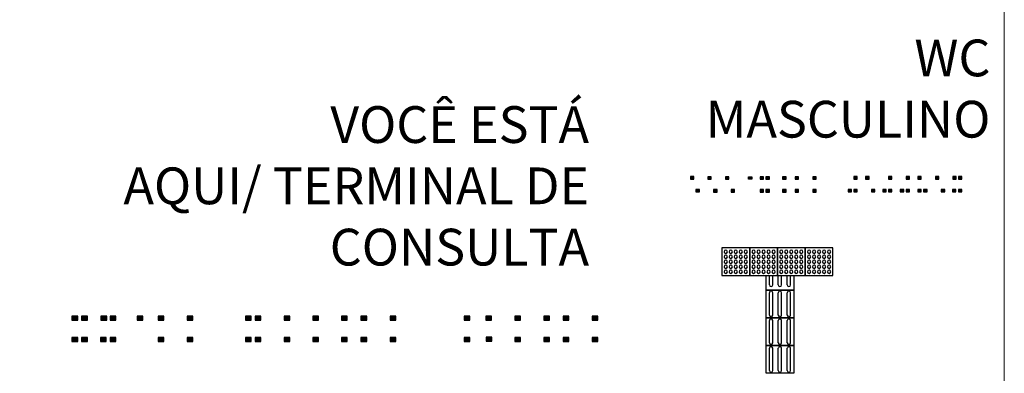
# Model space of a CAD drawing. Units: metres. Extents: x 19 to 298, y -263 to -58.
# Drawn here: x 82 to 82, y -76 to -76 of the extents above; entities that cross this region are included whole.
import ezdxf

# ---------------------------------------------------------------- set-up
doc = ezdxf.new("R2010")
doc.units = ezdxf.units.M
doc.layers.add('Acessibilidade', color=150, linetype='Continuous', lineweight=9)
for name, color, linetype in [('AR_TEXTO', 7, 'Continuous'), ('piso alerta', 10, 'Continuous'), ('piso direcional', 160, 'Continuous')]:
    doc.layers.add(name, color=color, linetype=linetype)
doc.styles.add('arial', font='arial.ttf')

# ---------------------------------------------------------------- blocks, each defined once
blk = doc.blocks.new('A$C2098290F')
at = {"layer": 'piso alerta'}
blk.add_lwpolyline([(0, 25), (25, 25), (25, 0), (0, 0)], close=True, dxfattribs=at)
for centre in [(3.5, 21.5), (3.5, 17), (8, 21.5), (8, 17), (12.5, 21.5), (12.5, 17), (17, 21.5), (17, 17), (21.5, 21.5), (21.5, 17), (3.5, 12.5), (3.5, 8), (8, 12.5), (8, 8), (12.5, 12.5), (12.5, 8), (17, 12.5), (17, 8), (21.5, 12.5), (21.5, 8), (3.5, 3.5), (8, 3.5), (12.5, 3.5), (17, 3.5), (21.5, 3.5)]:
    blk.add_circle(centre, 1.5, dxfattribs=at)
blk = doc.blocks.new('A$C58171AD6')
at = {"layer": 'piso direcional'}
for p, q in [((3, 22.5), (3, 2.5)), ((4.5, 24), (4.5, 24)), ((6, 22.5), (6, 2.5)), ((11, 22.5), (11, 2.5)), ((12.5, 24), (12.5, 24)), ((14, 22.5), (14, 2.5)), ((19, 22.5), (19, 2.5)), ((20.5, 24), (20.5, 24)), ((22, 22.5), (22, 2.5)), ((4.5, 1), (4.5, 1)), ((12.5, 1), (12.5, 1)), ((20.5, 1), (20.5, 1))]:
    blk.add_line(p, q, dxfattribs=at)
blk.add_lwpolyline([(25, 25), (25, 0), (0, 0), (0, 25)], close=True, dxfattribs=at)
for centre, start, end in [((4.5, 22.5), 90, 180), ((4.5, 22.5), 0, 90), ((12.5, 22.5), 90, 180), ((12.5, 22.5), 0, 90), ((20.5, 22.5), 90, 180), ((20.5, 22.5), 0, 90), ((4.5, 2.5), 180, 270), ((4.5, 2.5), 270, 0), ((12.5, 2.5), 180, 270), ((12.5, 2.5), 270, 0), ((20.5, 2.5), 180, 270), ((20.5, 2.5), 270, 0)]:
    blk.add_arc(centre, 1.5, start, end, dxfattribs=at)
blk = doc.blocks.new('VOCE ESTA AQUI')
for points in [[(1176.0866, 432.9958), (1176.0669, 432.9958), (1176.0669, 432.982), (1176.0866, 432.982)], [(1176.1869, 432.9958), (1176.1672, 432.9958), (1176.1672, 432.982), (1176.1869, 432.982)], [(1176.2536, 432.9958), (1176.2339, 432.9958), (1176.2339, 432.982), (1176.2536, 432.982)], [(1176.3539, 432.9958), (1176.3342, 432.9958), (1176.3342, 432.982), (1176.3539, 432.982)], [(1176.4542, 432.9958), (1176.4345, 432.9958), (1176.4345, 432.982), (1176.4542, 432.982)], [(1176.5285, 432.9958), (1176.5088, 432.9958), (1176.5088, 432.982), (1176.5285, 432.982)], [(1176.7848, 432.9958), (1176.7651, 432.9958), (1176.7651, 432.982), (1176.7848, 432.982)], [(1176.8851, 432.9958), (1176.8654, 432.9958), (1176.8654, 432.982), (1176.8851, 432.982)], [(1176.952, 432.9958), (1176.9323, 432.9958), (1176.9323, 432.982), (1176.952, 432.982)], [(1177.0511, 432.9958), (1177.0314, 432.9958), (1177.0314, 432.982), (1177.0511, 432.982)], [(1177.1505, 432.9958), (1177.1308, 432.9958), (1177.1308, 432.982), (1177.1505, 432.982)], [(1177.2506, 432.9958), (1177.2309, 432.9958), (1177.2309, 432.982), (1177.2506, 432.982)], [(1177.284, 432.9958), (1177.2643, 432.9958), (1177.2643, 432.982), (1177.284, 432.982)], [(1177.485, 432.9958), (1177.4653, 432.9958), (1177.4653, 432.982), (1177.485, 432.982)], [(1177.5853, 432.9958), (1177.5656, 432.9958), (1177.5656, 432.982), (1177.5853, 432.982)], [(1177.6583, 432.9958), (1177.6386, 432.9958), (1177.6386, 432.982), (1177.6583, 432.982)], [(1177.7508, 432.9958), (1177.7311, 432.9958), (1177.7311, 432.982), (1177.7508, 432.982)], [(1177.783, 432.9958), (1177.7633, 432.9958), (1177.7633, 432.982), (1177.783, 432.982)], [(1177.8497, 432.9958), (1177.83, 432.9958), (1177.83, 432.982), (1177.8497, 432.982)], [(1177.8831, 432.9958), (1177.8634, 432.9958), (1177.8634, 432.982), (1177.8831, 432.982)], [(1176.0866, 432.9219), (1176.0669, 432.9219), (1176.0669, 432.9081), (1176.0866, 432.9081)], [(1176.1869, 432.9219), (1176.1672, 432.9219), (1176.1672, 432.9081), (1176.1869, 432.9081)], [(1176.2536, 432.9219), (1176.2339, 432.9219), (1176.2339, 432.9081), (1176.2536, 432.9081)], [(1176.3539, 432.9219), (1176.3342, 432.9219), (1176.3342, 432.9081), (1176.3539, 432.9081)], [(1176.4528, 432.9236), (1176.4331, 432.9236), (1176.4331, 432.9098), (1176.4528, 432.9098)], [(1176.5285, 432.9219), (1176.5088, 432.9219), (1176.5088, 432.9081), (1176.5285, 432.9081)], [(1176.7848, 432.9219), (1176.7651, 432.9219), (1176.7651, 432.9081), (1176.7848, 432.9081)], [(1176.8851, 432.9219), (1176.8654, 432.9219), (1176.8654, 432.9081), (1176.8851, 432.9081)], [(1176.952, 432.9219), (1176.9323, 432.9219), (1176.9323, 432.9081), (1176.952, 432.9081)], [(1177.0511, 432.9219), (1177.0314, 432.9219), (1177.0314, 432.9081), (1177.0511, 432.9081)], [(1177.1505, 432.9219), (1177.1308, 432.9219), (1177.1308, 432.9081), (1177.1505, 432.9081)], [(1177.2506, 432.9219), (1177.2309, 432.9219), (1177.2309, 432.9081), (1177.2506, 432.9081)], [(1177.284, 432.9219), (1177.2643, 432.9219), (1177.2643, 432.9081), (1177.284, 432.9081)], [(1177.485, 432.9219), (1177.4653, 432.9219), (1177.4653, 432.9081), (1177.485, 432.9081)], [(1177.5853, 432.9219), (1177.5656, 432.9219), (1177.5656, 432.9081), (1177.5853, 432.9081)], [(1177.7508, 432.9219), (1177.7311, 432.9219), (1177.7311, 432.9081), (1177.7508, 432.9081)], [(1177.7843, 432.9219), (1177.7646, 432.9219), (1177.7646, 432.9081), (1177.7843, 432.9081)], [(1177.8497, 432.9219), (1177.83, 432.9219), (1177.83, 432.9081), (1177.8497, 432.9081)], [(1177.8831, 432.9219), (1177.8634, 432.9219), (1177.8634, 432.9081), (1177.8831, 432.9081)]]:
    blk.add_hatch(color=256).paths.add_polyline_path(points)
for points in [[(1176.0669, 432.9958), (1176.0866, 432.9958), (1176.0866, 432.982), (1176.0669, 432.982)], [(1176.1672, 432.9958), (1176.1869, 432.9958), (1176.1869, 432.982), (1176.1672, 432.982)], [(1176.2339, 432.9958), (1176.2536, 432.9958), (1176.2536, 432.982), (1176.2339, 432.982)], [(1176.3342, 432.9958), (1176.3539, 432.9958), (1176.3539, 432.982), (1176.3342, 432.982)], [(1176.4345, 432.9958), (1176.4542, 432.9958), (1176.4542, 432.982), (1176.4345, 432.982)], [(1176.5088, 432.9958), (1176.5285, 432.9958), (1176.5285, 432.982), (1176.5088, 432.982)], [(1176.7651, 432.9958), (1176.7848, 432.9958), (1176.7848, 432.982), (1176.7651, 432.982)], [(1176.8654, 432.9958), (1176.8851, 432.9958), (1176.8851, 432.982), (1176.8654, 432.982)], [(1176.9323, 432.9958), (1176.952, 432.9958), (1176.952, 432.982), (1176.9323, 432.982)], [(1177.0314, 432.9958), (1177.0511, 432.9958), (1177.0511, 432.982), (1177.0314, 432.982)], [(1177.1308, 432.9958), (1177.1505, 432.9958), (1177.1505, 432.982), (1177.1308, 432.982)], [(1177.2309, 432.9958), (1177.2506, 432.9958), (1177.2506, 432.982), (1177.2309, 432.982)], [(1177.2643, 432.9958), (1177.284, 432.9958), (1177.284, 432.982), (1177.2643, 432.982)], [(1177.4653, 432.9958), (1177.485, 432.9958), (1177.485, 432.982), (1177.4653, 432.982)], [(1177.5656, 432.9958), (1177.5853, 432.9958), (1177.5853, 432.982), (1177.5656, 432.982)], [(1177.6386, 432.9958), (1177.6583, 432.9958), (1177.6583, 432.982), (1177.6386, 432.982)], [(1177.7311, 432.9958), (1177.7508, 432.9958), (1177.7508, 432.982), (1177.7311, 432.982)], [(1177.7633, 432.9958), (1177.783, 432.9958), (1177.783, 432.982), (1177.7633, 432.982)], [(1177.83, 432.9958), (1177.8497, 432.9958), (1177.8497, 432.982), (1177.83, 432.982)], [(1177.8634, 432.9958), (1177.8831, 432.9958), (1177.8831, 432.982), (1177.8634, 432.982)], [(1176.0669, 432.9219), (1176.0866, 432.9219), (1176.0866, 432.9081), (1176.0669, 432.9081)], [(1176.1672, 432.9219), (1176.1869, 432.9219), (1176.1869, 432.9081), (1176.1672, 432.9081)], [(1176.2339, 432.9219), (1176.2536, 432.9219), (1176.2536, 432.9081), (1176.2339, 432.9081)], [(1176.3342, 432.9219), (1176.3539, 432.9219), (1176.3539, 432.9081), (1176.3342, 432.9081)], [(1176.4331, 432.9236), (1176.4528, 432.9236), (1176.4528, 432.9098), (1176.4331, 432.9098)], [(1176.5088, 432.9219), (1176.5285, 432.9219), (1176.5285, 432.9081), (1176.5088, 432.9081)], [(1176.7651, 432.9219), (1176.7848, 432.9219), (1176.7848, 432.9081), (1176.7651, 432.9081)], [(1176.8654, 432.9219), (1176.8851, 432.9219), (1176.8851, 432.9081), (1176.8654, 432.9081)], [(1176.9323, 432.9219), (1176.952, 432.9219), (1176.952, 432.9081), (1176.9323, 432.9081)], [(1177.0314, 432.9219), (1177.0511, 432.9219), (1177.0511, 432.9081), (1177.0314, 432.9081)], [(1177.1308, 432.9219), (1177.1505, 432.9219), (1177.1505, 432.9081), (1177.1308, 432.9081)], [(1177.2309, 432.9219), (1177.2506, 432.9219), (1177.2506, 432.9081), (1177.2309, 432.9081)], [(1177.2643, 432.9219), (1177.284, 432.9219), (1177.284, 432.9081), (1177.2643, 432.9081)], [(1177.4653, 432.9219), (1177.485, 432.9219), (1177.485, 432.9081), (1177.4653, 432.9081)], [(1177.5656, 432.9219), (1177.5853, 432.9219), (1177.5853, 432.9081), (1177.5656, 432.9081)], [(1177.7311, 432.9219), (1177.7508, 432.9219), (1177.7508, 432.9081), (1177.7311, 432.9081)], [(1177.7646, 432.9219), (1177.7843, 432.9219), (1177.7843, 432.9081), (1177.7646, 432.9081)], [(1177.83, 432.9219), (1177.8497, 432.9219), (1177.8497, 432.9081), (1177.83, 432.9081)], [(1177.8634, 432.9219), (1177.8831, 432.9219), (1177.8831, 432.9081), (1177.8634, 432.9081)]]:
    blk.add_lwpolyline(points, close=True)

msp = doc.modelspace()

# ---------------------------------------------------------------- hatches: boundary and pattern name
for points in [[(82.14794, -76.36573), (82.14891, -76.36573), (82.14891, -76.36641), (82.14794, -76.36641)], [(82.15283, -76.36575), (82.15379, -76.36575), (82.15379, -76.36643), (82.15283, -76.36643)], [(82.15779, -76.36575), (82.15876, -76.36575), (82.15876, -76.36643), (82.15779, -76.36643)], [(82.16516, -76.36575), (82.16419, -76.36575), (82.16419, -76.36643), (82.16516, -76.36643)], [(82.16747, -76.36575), (82.16844, -76.36575), (82.16844, -76.36643), (82.16747, -76.36643)], [(82.16911, -76.36575), (82.17008, -76.36575), (82.17008, -76.36643), (82.16911, -76.36643)], [(82.17378, -76.36575), (82.17475, -76.36575), (82.17475, -76.36643), (82.17378, -76.36643)], [(82.17731, -76.36575), (82.17827, -76.36575), (82.17827, -76.36643), (82.17731, -76.36643)], [(82.18223, -76.36575), (82.1832, -76.36575), (82.1832, -76.36643), (82.18223, -76.36643)], [(82.19375, -76.36573), (82.19471, -76.36573), (82.19471, -76.36641), (82.19375, -76.36641)], [(82.19702, -76.36573), (82.19799, -76.36573), (82.19799, -76.36641), (82.19702, -76.36641)], [(82.20346, -76.36573), (82.20443, -76.36573), (82.20443, -76.36641), (82.20346, -76.36641)], [(82.20838, -76.36573), (82.20935, -76.36573), (82.20935, -76.36641), (82.20838, -76.36641)], [(82.21166, -76.36573), (82.21262, -76.36573), (82.21262, -76.36641), (82.21166, -76.36641)], [(82.21658, -76.36573), (82.21755, -76.36573), (82.21755, -76.36641), (82.21658, -76.36641)], [(82.22145, -76.36573), (82.22241, -76.36573), (82.22241, -76.36641), (82.22145, -76.36641)], [(82.22302, -76.36573), (82.22399, -76.36573), (82.22399, -76.36641), (82.22302, -76.36641)], [(82.14952, -76.36936), (82.15049, -76.36936), (82.15049, -76.37004), (82.14952, -76.37004)], [(82.15447, -76.36938), (82.15543, -76.36938), (82.15543, -76.37006), (82.15447, -76.37006)], [(82.15937, -76.36938), (82.16034, -76.36938), (82.16034, -76.37006), (82.15937, -76.37006)], [(82.16747, -76.36938), (82.16844, -76.36938), (82.16844, -76.37006), (82.16747, -76.37006)], [(82.16911, -76.36938), (82.17008, -76.36938), (82.17008, -76.37006), (82.16911, -76.37006)], [(82.17378, -76.36938), (82.17475, -76.36938), (82.17475, -76.37006), (82.17378, -76.37006)], [(82.17731, -76.36938), (82.17827, -76.36938), (82.17827, -76.37006), (82.17731, -76.37006)], [(82.18223, -76.36938), (82.1832, -76.36938), (82.1832, -76.37006), (82.18223, -76.37006)], [(82.19211, -76.36936), (82.19307, -76.36936), (82.19307, -76.37004), (82.19211, -76.37004)], [(82.19375, -76.36936), (82.19471, -76.36936), (82.19471, -76.37004), (82.19375, -76.37004)], [(82.19867, -76.36936), (82.19963, -76.36936), (82.19963, -76.37004), (82.19867, -76.37004)], [(82.20182, -76.36936), (82.20279, -76.36936), (82.20279, -76.37004), (82.20182, -76.37004)], [(82.20346, -76.36936), (82.20443, -76.36936), (82.20443, -76.37004), (82.20346, -76.37004)], [(82.20674, -76.36936), (82.20771, -76.36936), (82.20771, -76.37004), (82.20674, -76.37004)], [(82.20838, -76.36936), (82.20935, -76.36936), (82.20935, -76.37004), (82.20838, -76.37004)], [(82.21166, -76.36936), (82.21262, -76.36936), (82.21262, -76.37004), (82.21166, -76.37004)], [(82.2133, -76.36936), (82.21426, -76.36936), (82.21426, -76.37004), (82.2133, -76.37004)], [(82.21823, -76.36936), (82.21919, -76.36936), (82.21919, -76.37004), (82.21823, -76.37004)], [(82.22138, -76.36936), (82.22235, -76.36936), (82.22235, -76.37004), (82.22138, -76.37004)], [(82.22302, -76.36936), (82.22399, -76.36936), (82.22399, -76.37004), (82.22302, -76.37004)]]:
    msp.add_hatch(color=256).paths.add_polyline_path(points)

# ---------------------------------------------------------------- linework, layer by layer
for points in [[(82.14891, -76.36573), (82.14794, -76.36573), (82.14794, -76.36641), (82.14891, -76.36641)], [(82.15379, -76.36575), (82.15283, -76.36575), (82.15283, -76.36643), (82.15379, -76.36643)], [(82.15876, -76.36575), (82.15779, -76.36575), (82.15779, -76.36643), (82.15876, -76.36643)], [(82.16419, -76.36575), (82.16516, -76.36575), (82.16516, -76.36643), (82.16419, -76.36643)], [(82.16844, -76.36575), (82.16747, -76.36575), (82.16747, -76.36643), (82.16844, -76.36643)], [(82.17008, -76.36575), (82.16911, -76.36575), (82.16911, -76.36643), (82.17008, -76.36643)], [(82.17475, -76.36575), (82.17378, -76.36575), (82.17378, -76.36643), (82.17475, -76.36643)], [(82.17827, -76.36575), (82.17731, -76.36575), (82.17731, -76.36643), (82.17827, -76.36643)], [(82.1832, -76.36575), (82.18223, -76.36575), (82.18223, -76.36643), (82.1832, -76.36643)], [(82.19471, -76.36573), (82.19375, -76.36573), (82.19375, -76.36641), (82.19471, -76.36641)], [(82.19799, -76.36573), (82.19702, -76.36573), (82.19702, -76.36641), (82.19799, -76.36641)], [(82.20443, -76.36573), (82.20346, -76.36573), (82.20346, -76.36641), (82.20443, -76.36641)], [(82.20935, -76.36573), (82.20838, -76.36573), (82.20838, -76.36641), (82.20935, -76.36641)], [(82.21262, -76.36573), (82.21166, -76.36573), (82.21166, -76.36641), (82.21262, -76.36641)], [(82.21755, -76.36573), (82.21658, -76.36573), (82.21658, -76.36641), (82.21755, -76.36641)], [(82.22241, -76.36573), (82.22145, -76.36573), (82.22145, -76.36641), (82.22241, -76.36641)], [(82.22399, -76.36573), (82.22302, -76.36573), (82.22302, -76.36641), (82.22399, -76.36641)], [(82.15049, -76.36936), (82.14952, -76.36936), (82.14952, -76.37004), (82.15049, -76.37004)], [(82.15543, -76.36938), (82.15447, -76.36938), (82.15447, -76.37006), (82.15543, -76.37006)], [(82.16034, -76.36938), (82.15937, -76.36938), (82.15937, -76.37006), (82.16034, -76.37006)], [(82.16844, -76.36938), (82.16747, -76.36938), (82.16747, -76.37006), (82.16844, -76.37006)], [(82.17008, -76.36938), (82.16911, -76.36938), (82.16911, -76.37006), (82.17008, -76.37006)], [(82.17475, -76.36938), (82.17378, -76.36938), (82.17378, -76.37006), (82.17475, -76.37006)], [(82.17827, -76.36938), (82.17731, -76.36938), (82.17731, -76.37006), (82.17827, -76.37006)], [(82.1832, -76.36938), (82.18223, -76.36938), (82.18223, -76.37006), (82.1832, -76.37006)], [(82.19307, -76.36936), (82.19211, -76.36936), (82.19211, -76.37004), (82.19307, -76.37004)], [(82.19471, -76.36936), (82.19375, -76.36936), (82.19375, -76.37004), (82.19471, -76.37004)], [(82.19963, -76.36936), (82.19867, -76.36936), (82.19867, -76.37004), (82.19963, -76.37004)], [(82.20279, -76.36936), (82.20182, -76.36936), (82.20182, -76.37004), (82.20279, -76.37004)], [(82.20443, -76.36936), (82.20346, -76.36936), (82.20346, -76.37004), (82.20443, -76.37004)], [(82.20771, -76.36936), (82.20674, -76.36936), (82.20674, -76.37004), (82.20771, -76.37004)], [(82.20935, -76.36936), (82.20838, -76.36936), (82.20838, -76.37004), (82.20935, -76.37004)], [(82.21262, -76.36936), (82.21166, -76.36936), (82.21166, -76.37004), (82.21262, -76.37004)], [(82.21426, -76.36936), (82.2133, -76.36936), (82.2133, -76.37004), (82.21426, -76.37004)], [(82.21919, -76.36936), (82.21823, -76.36936), (82.21823, -76.37004), (82.21919, -76.37004)], [(82.22235, -76.36936), (82.22138, -76.36936), (82.22138, -76.37004), (82.22235, -76.37004)], [(82.22399, -76.36936), (82.22302, -76.36936), (82.22302, -76.37004), (82.22399, -76.37004)]]:
    msp.add_lwpolyline(points, close=True)
at = {"layer": 'Acessibilidade', "ltscale": 15}
msp.add_lwpolyline([(81.2359, -76.86706), (81.2359, -76.06706), (82.2359, -76.06706), (82.2359, -76.86706), (81.2359, -76.86706)], dxfattribs=at)
at = {"layer": 'piso direcional'}
for p, q in [((82.1701, -76.39608), (82.1701, -76.39347)), ((82.17103, -76.39608), (82.17103, -76.39347)), ((82.17258, -76.39608), (82.17258, -76.39347)), ((82.17352, -76.39608), (82.17352, -76.39347)), ((82.17507, -76.39608), (82.17507, -76.39347)), ((82.176, -76.39608), (82.176, -76.39347)), ((82.17056, -76.39655), (82.17056, -76.39655)), ((82.17305, -76.39655), (82.17305, -76.39655)), ((82.17554, -76.39655), (82.17554, -76.39655))]:
    msp.add_line(p, q, dxfattribs=at)
msp.add_lwpolyline([(82.17694, -76.39347), (82.17694, -76.39751), (82.16916, -76.39751), (82.16916, -76.39347)], dxfattribs=at)
for centre, start, end in [((82.17056, -76.39608), 180, 270), ((82.17056, -76.39608), 270, 0), ((82.17305, -76.39608), 180, 270), ((82.17305, -76.39608), 270, 0), ((82.17554, -76.39608), 180, 270), ((82.17554, -76.39608), 270, 0)]:
    msp.add_arc(centre, 0.000466, start, end, dxfattribs=at)

# ---------------------------------------------------------------- block references
at = {"layer": 'Acessibilidade', "xscale": -0.0003109584477119, "yscale": 0.0003109584477119, "zscale": 0.0003109584477119}
for p in [(82.16456, -76.39347), (82.17233, -76.39347), (82.18011, -76.39347), (82.18788, -76.39347)]:
    msp.add_blockref('A$C2098290F', p, dxfattribs=at)
at = {"layer": 'Acessibilidade', "xscale": 0.0003109584477119, "yscale": 0.0003109584477119, "zscale": 0.0003109584477119, "rotation": 180}
for p in [(82.17694, -76.39751), (82.17694, -76.40529), (82.17694, -76.41306)]:
    msp.add_blockref('A$C58171AD6', p, dxfattribs=at)
at = {"layer": 'AR_TEXTO', "xscale": -0.0811254843774464, "yscale": 0.0811254843776652, "zscale": 0.0811254843777029}
msp.add_blockref('VOCE ESTA AQUI', (177.53103, -111.53182), dxfattribs=at)

# ---------------------------------------------------------------- texts
at = {"layer": 'AR_TEXTO', "char_height": 0.0103, "attachment_point": 3, "style": 'arial'}
for s, insert, width in [('WC \\PMASCULINO', (82.23201, -76.32733), 0.0885597), ('VOCÊ ESTÁ \\PAQUI/ TERMINAL DE CONSULTA', (82.11956, -76.346), 0.2011255)]:
    msp.add_mtext(s, dxfattribs=dict(at, insert=insert, width=width))

doc.saveas('drawing.dxf')
